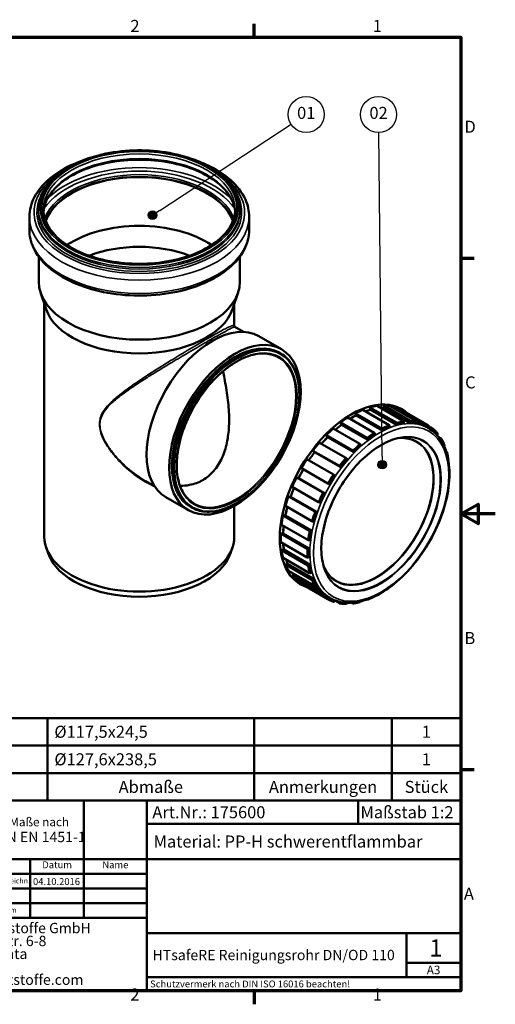
# Model space of a CAD drawing. Units: millimetres. Extents: x -150 to 840, y -238 to 594.
# Drawn here: x 564 to 840, y 12 to 584 of the extents above; entities that cross this region are included whole.
import ezdxf
from ezdxf.enums import TextEntityAlignment as Align

# ---------------------------------------------------------------- set-up
doc = ezdxf.new("R2010")
doc.units = ezdxf.units.MM
doc.header["$LTSCALE"] = 2
for name, color, linetype, lineweight in [('Rahmen (ISO)', 7, 'Continuous', 70), ('Sichtbar (ISO)', 7, 'Continuous', 50), ('Sichtbar schmal (ISO)', 7, 'Continuous', 35), ('Symbol (ISO)', 7, 'Continuous', 25), ('Titel (ISO)', 7, 'Continuous', 50)]:
    doc.layers.add(name, color=color, linetype=linetype, lineweight=lineweight)
doc.styles.add('Notiztext (DIN)', font='isocpeur.ttf')
doc.styles.add('Textstil13', font='isocpeur.ttf')
doc.styles.add('Textstil15', font='isocpeur.ttf')
doc.styles.add('Textstil16', font='isocpeur.ttf')
doc.styles.add('Textstil19', font='isocpeur.ttf')
doc.styles.add('Textstil21', font='isocpeur.ttf')
picture_1 = doc.add_image_def('image1.bmp', size_in_pixel=(300, 90))

# ---------------------------------------------------------------- blocks, each defined once
blk = doc.blocks.new('Ränder Vorgaberahmen')
at = {"layer": 'Rahmen (ISO)'}
for p, q in [((350, 287), (350, 290.9)), ((410, 222.75), (413.9, 222.75)), ((410, 74.25), (413.9, 74.25)), ((350, 10), (350, 6.1))]:
    blk.add_line(p, q, dxfattribs=at)
at = {"layer": 'Rahmen (ISO)', "flags": 128}
for points in [[(10, 10), (10, 287), (410, 287), (410, 10), (10, 10)], [(420, 148.5), (410, 148.5), (415, 151.39), (415, 145.61), (410, 148.5)]]:
    blk.add_lwpolyline(points, dxfattribs=at)
at = {"layer": 'Rahmen (ISO)', "char_height": 3.5, "attachment_point": 7, "style": 'Notiztext (DIN)'}
for s, insert in [('2', (314.08, 287.4)), ('1', (384.42, 287.4)), ('D', (411.05, 258.13)), ('C', (411.23, 183.88)), ('B', (411.05, 109.63)), ('A', (410.88, 35.38)), ('2', (314.08, 6.1)), ('1', (384.42, 6.1))]:
    blk.add_mtext(s, dxfattribs=dict(at, insert=insert))
blk = doc.blocks.new('Schriftfelder Ostendorf HT')
at = {"layer": 'Titel (ISO)'}
for p, q in [((99.83, 171.69), (99.83, 179.69)), ((99.83, 179.69), (289.83, 179.69)), ((109.83, 155.69), (109.83, 179.69)), ((169.83, 155.69), (169.83, 179.69)), ((229.83, 155.69), (229.83, 179.69)), ((269.83, 155.69), (269.83, 179.69)), ((289.83, 179.69), (289.83, 171.69)), ((99.83, 163.69), (99.83, 171.69)), ((99.83, 171.69), (289.83, 171.69)), ((289.83, 171.69), (289.83, 163.69)), ((99.83, 155.69), (99.83, 163.69)), ((99.83, 163.69), (289.83, 163.69)), ((289.83, 163.69), (289.83, 155.69)), ((289.83, 155.69), (99.83, 155.69)), ((99.83, 155.69), (99.83, 100.44)), ((154.43, 121.69), (154.43, 155.69)), ((180.43, 138.69), (180.43, 155.69)), ((198.63, 100.44), (198.63, 155.69)), ((260.05, 155.69), (260.05, 148.94)), ((289.83, 100.44), (289.83, 155.69)), ((198.63, 148.94), (289.83, 148.94)), ((99.83, 138.69), (289.83, 138.69)), ((107.63, 121.69), (107.63, 138.69)), ((133.63, 121.69), (133.63, 138.69)), ((146.63, 121.69), (146.63, 138.69)), ((164.83, 121.69), (164.83, 138.69)), ((180.43, 121.69), (180.43, 138.69)), ((99.83, 134.44), (154.43, 134.44)), ((154.43, 134.44), (198.63, 134.44)), ((99.83, 130.19), (154.43, 130.19)), ((154.43, 130.19), (198.63, 130.19)), ((99.83, 125.94), (154.43, 125.94)), ((154.43, 125.94), (198.63, 125.94)), ((99.83, 121.69), (154.43, 121.69)), ((99.83, 121.69), (198.63, 121.69)), ((154.43, 121.69), (198.63, 121.69)), ((198.63, 117.2), (289.83, 117.2)), ((274.03, 104.45), (274.03, 117.2)), ((274.03, 108.59), (289.83, 108.59)), ((198.63, 104.45), (289.83, 104.45)), ((99.83, 100.44), (289.83, 100.44))]:
    blk.add_line(p, q, dxfattribs=at)
at = {"layer": 'Titel (ISO)', "style": 'Textstil16'}
for s, p in [('Datum', (172.63, 135.44)), ('Name', (189.53, 135.44))]:
    blk.add_text(s, height=2, dxfattribs=at).set_placement(p, align=Align.BOTTOM_CENTER)
at = {"layer": 'Titel (ISO)', "style": 'Textstil15'}
for s, p in [('Gezeichn.', (155.43, 131.19)), ('Norm', (155.43, 122.69))]:
    blk.add_text(s, height=1.5, dxfattribs=at).set_placement(p, align=Align.BOTTOM_LEFT)
for s, p in [('Status', (103.73, 123.82)), ('Änderungen', (120.63, 123.82)), ('Datum', (140.13, 123.82)), ('Name', (150.53, 123.82))]:
    blk.add_text(s, height=1.5, dxfattribs=at).set_placement(p, align=Align.MIDDLE_CENTER)
at = {"layer": 'Titel (ISO)', "style": 'Notiztext (DIN)'}
for s, insert, char_height, attachment_point in [('\\fISOCPEUR|b0|i0;02', (104.83, 175.69), 3.5, 5), ('\\fISOCPEUR|b0|i0;Deckel', (111.83, 175.69), 3.5, 4), ('\\fISOCPEUR|b0|i0;Ø117,5x24,5', (171.83, 175.69), 3.5, 4), ('\\fISOCPEUR|b0|i0;1', (279.83, 175.69), 3.5, 5), ('\\fISOCPEUR|b0|i0;01', (104.83, 167.69), 3.5, 5), ('\\fISOCPEUR|b0|i0;Reinigungsrohr', (111.83, 167.69), 3.5, 4), ('\\fISOCPEUR|b0|i0;Ø127,6x238,5', (171.83, 167.69), 3.5, 4), ('\\fISOCPEUR|b0|i0;1', (279.83, 167.69), 3.5, 5), ('\\fISOCPEUR|b0|i0;Pos.', (104.83, 159.69), 3.5, 5), ('\\fISOCPEUR|b0|i0;Benennung', (139.83, 159.69), 3.5, 5), ('\\fISOCPEUR|b0|i0;Abmaße', (199.83, 159.69), 3.5, 5), ('\\fISOCPEUR|b0|i0;Anmerkungen', (249.83, 159.69), 3.5, 5), ('\\fISOCPEUR|b0|i0;Stück', (279.83, 159.69), 3.5, 5), ('\\fISOCPEUR|b0|i0;Material: PP-H schwerentflammbar', (200.63, 143.82), 3.5, 4), ('\\fISOCPEUR|b0|i0;\\H3.0000;Gebr. Ostendorf Kunststoffe GmbH', (149.23, 120.19), 3, 2), ('\\fISOCPEUR|b0|i0;\\H3.0000;Rudolf-Diesel-Str. 6-8', (149.23, 116.44), 3, 2), ('\\fISOCPEUR|b0|i0;\\H3.0000;D-49377 Vechta', (149.23, 112.69), 3, 2), ('\\fISOCPEUR|b0|i0;\\H3.0000;www.ostendorf-kunststoffe.com', (149.23, 105.19), 3, 2), ('\\fISOCPEUR|b0|i0;\\H2.0000;Schutzvermerk nach DIN ISO 16016 beachten!', (199.63, 103.45), 2, 1)]:
    blk.add_mtext(s, dxfattribs=dict(at, insert=insert, char_height=char_height, attachment_point=attachment_point))
at = {"layer": 'Titel (ISO)', "insert": (167.43, 147.19), "char_height": 3.5, "attachment_point": 5, "line_spacing_factor": 0.987666, "style": 'Notiztext (DIN)'}
blk.add_mtext('{\\H0.71429x;Maße nach \\H1.2x;\\PDIN EN 1451-1}', dxfattribs=at)
at = {"layer": 'Titel (ISO)'}
for tag, p, height, style in [('Maßstab_001', (260.7, 150.57), 3.5, 'Notiztext (DIN)'), ('Art.Nr.:_001', (200.28, 150.57), 3.5, 'Notiztext (DIN)'), ('ERSTELLUNGSDATUM_001', (165.63, 131.19), 2, 'Textstil16'), ('Blattnummer_001', (280.68, 110.4), 5, 'Textstil13'), ('BAUTEILNUMMER_001', (200.33, 109.36), 3, 'Textstil21'), ('Blattgröße_001', (279.94, 105.28), 2.49, 'Textstil19')]:
    blk.add_attdef(tag, p, '', height=height, dxfattribs=dict(at, style=style))
at = {"layer": 'Titel (ISO)', "style": 'Textstil16'}
for tag, p in [('KONTROLLDATUM', (165.83, 126.94)), ('KONTROLLIERT_VON', (181.43, 126.94)), ('GENEHM.DAT._KONSTR.', (165.83, 122.69)), ('KONSTR._GEN._VON', (181.43, 122.69))]:
    blk.add_attdef(tag, text='', height=2, dxfattribs=at).set_placement(p, align=Align.BOTTOM_LEFT)
image = blk.add_image(picture_1, insert=(102.7, 139.68), size_in_units=(48.74, 14.62))
image.dxf.flags = 7
blk = doc.blocks.new('Positionsnummer1')
at = {"layer": 'Symbol (ISO)'}
h = blk.add_hatch(color=256, dxfattribs=at)
edge = h.paths.add_edge_path(flags=0)
edge.add_arc((320.49, 235.3), 1.25, 0, 360)
for q in [(360.74, 261.67), (321.53, 235.98)]:
    blk.add_line((322.58, 236.67), q, dxfattribs=at)
for centre, radius in [((365.11, 264.53), 5.25), ((320.49, 235.3), 1.25)]:
    blk.add_circle(centre, radius, dxfattribs=at)
at = {"layer": 'Symbol (ISO)', "insert": (365.11, 264.53), "char_height": 3.5, "attachment_point": 5, "style": 'Notiztext (DIN)'}
blk.add_mtext('01', dxfattribs=at)
blk = doc.blocks.new('Positionsnummer2')
at = {"layer": 'Symbol (ISO)'}
h = blk.add_hatch(color=256, dxfattribs=at)
edge = h.paths.add_edge_path(flags=0)
edge.add_arc((387.13, 162.82), 1.25, 0, 360)
for q in [(386.17, 259.29), (387.12, 164.07)]:
    blk.add_line((387.11, 165.32), q, dxfattribs=at)
for centre, radius in [((386.11, 264.53), 5.25), ((387.13, 162.82), 1.25)]:
    blk.add_circle(centre, radius, dxfattribs=at)
at = {"layer": 'Symbol (ISO)', "insert": (386.11, 264.53), "char_height": 3.5, "attachment_point": 5, "style": 'Notiztext (DIN)'}
blk.add_mtext('02', dxfattribs=at)

msp = doc.modelspace()

# ---------------------------------------------------------------- linework, layer by layer
at = {"layer": 'Sichtbar (ISO)'}
for p, q in [((569.512, 469.601), (569.512, 461.953)), ((574.762, 474.019), (574.762, 473.017)), ((691.862, 474.019), (691.862, 473.017)), ((697.112, 469.601), (697.112, 461.953)), ((574.912, 446.482), (574.912, 431.985)), ((691.712, 446.482), (691.712, 431.985)), ((579.161, 416.048), (575.97, 425.596)), ((687.463, 416.048), (690.654, 425.596)), ((578.162, 419.037), (578.162, 283.776)), ((688.462, 419.037), (688.462, 406.294)), ((693.792, 402.779), (688.862, 405.626)), ((715.82, 392.717), (702.738, 400.27)), ((715.377, 390.317), (714.67, 390.725)), ((758.734, 355.572), (759.186, 354.306)), ((758.734, 355.572), (774.079, 346.712)), ((763.022, 357.527), (778.366, 348.668)), ((767.239, 358.927), (767.52, 357.593)), ((767.239, 358.927), (782.583, 350.067)), ((767.52, 357.593), (767.505, 357.523)), ((782.708, 348.745), (767.505, 357.523)), ((771.339, 359.756), (786.684, 350.896)), ((775.278, 360.005), (775.397, 358.65)), ((775.278, 360.005), (790.622, 351.145)), ((775.397, 358.65), (775.372, 358.578)), ((790.575, 349.8), (775.372, 358.578)), ((779.011, 359.671), (794.356, 350.812)), ((782.499, 358.759), (782.478, 357.669)), ((782.499, 358.759), (797.844, 349.899)), ((785.703, 357.277), (801.048, 348.418)), ((750.135, 350.087), (750.76, 348.931)), ((750.135, 350.087), (765.48, 341.227)), ((750.76, 348.931), (750.769, 348.872)), ((765.971, 340.095), (750.769, 348.872)), ((754.423, 353.083), (769.767, 344.223)), ((759.186, 354.306), (759.183, 354.24)), ((774.386, 345.462), (759.183, 354.24)), ((782.846, 349.416), (782.708, 348.745)), ((786.721, 349.556), (786.911, 350.238)), ((790.815, 350.485), (790.575, 349.8)), ((794.228, 349.474), (794.517, 350.154)), ((797.641, 348.581), (794.565, 350.357)), ((797.975, 349.25), (797.641, 348.581)), ((745.918, 346.617), (761.262, 337.758)), ((770.167, 343.027), (770.139, 343.622)), ((774.414, 346.09), (774.386, 345.462)), ((778.582, 347.376), (778.665, 348.028)), ((800.777, 347.131), (801.152, 347.781)), ((800.777, 347.131), (801.13, 346.927)), ((801.218, 347.951), (803.933, 346.384)), ((804.012, 345.764), (803.644, 345.209)), ((806.196, 342.787), (806.524, 343.222)), ((737.879, 338.412), (753.224, 329.553)), ((741.817, 342.711), (742.61, 341.704)), ((741.817, 342.711), (757.162, 333.852)), ((742.61, 341.704), (742.63, 341.655)), ((757.832, 332.878), (742.63, 341.655)), ((765.888, 340.652), (765.971, 340.095)), ((807.207, 341.57), (808.623, 340.753)), ((808.661, 340.182), (808.401, 339.878)), ((734.145, 333.768), (735.092, 332.94)), ((734.145, 333.768), (749.49, 324.908)), ((735.092, 332.94), (735.122, 332.904)), ((750.325, 324.126), (735.122, 332.904)), ((757.642, 333.34), (757.832, 332.878)), ((761.845, 336.7), (761.708, 337.212)), ((810.232, 336.505), (810.4, 336.676)), ((811.437, 333.409), (811.708, 333.252)), ((811.721, 332.745), (811.664, 332.694)), ((730.657, 328.828), (746.002, 319.968)), ((753.978, 328.671), (753.738, 329.078)), ((727.453, 323.647), (742.798, 314.787)), ((750.036, 324.473), (750.325, 324.126)), ((642.092, 313.232), (637.162, 316.079)), ((725.707, 317.765), (724.568, 318.282)), ((724.568, 318.282), (739.913, 309.422)), ((725.751, 317.75), (725.707, 317.765)), ((725.751, 317.75), (740.954, 308.972)), ((743.402, 314.439), (742.798, 314.787)), ((746.912, 319.292), (746.578, 319.575)), ((722.034, 312.791), (737.379, 303.932)), ((740.954, 308.972), (740.541, 309.12)), ((743.402, 314.439), (743.777, 314.223)), ((661.82, 299.187), (648.738, 306.739)), ((721.112, 306.941), (719.879, 307.235)), ((719.879, 307.235), (735.223, 298.376)), ((721.162, 306.94), (721.112, 306.941)), ((721.162, 306.94), (736.364, 298.163)), ((738.029, 303.676), (738.474, 303.6)), ((663.677, 300.77), (662.97, 301.178)), ((688.462, 301.656), (688.462, 283.776)), ((718.125, 301.675), (733.47, 292.815)), ((736.364, 298.163), (735.892, 298.168)), ((718.088, 296.099), (716.793, 296.171)), ((716.793, 296.171), (732.137, 287.312)), ((718.142, 296.114), (718.088, 296.099)), ((718.142, 296.114), (733.345, 287.336)), ((734.153, 292.656), (734.648, 292.722)), ((715.896, 290.784), (731.241, 281.925)), ((733.345, 287.336), (732.833, 287.199)), ((716.768, 285.714), (715.446, 285.573)), ((715.446, 285.573), (730.79, 276.713)), ((715.446, 280.594), (730.79, 271.735)), ((716.824, 285.743), (716.768, 285.714)), ((716.824, 285.743), (732.027, 276.966)), ((731.944, 281.858), (732.468, 282.065)), ((580.345, 274.2), (579.161, 277.743)), ((686.279, 274.2), (687.463, 277.743)), ((717.21, 276.239), (715.896, 275.904)), ((715.896, 275.904), (731.241, 267.044)), ((717.265, 276.281), (717.21, 276.239)), ((717.265, 276.281), (732.468, 267.504)), ((732.027, 276.966), (731.497, 276.692)), ((716.793, 271.552), (732.137, 262.692)), ((731.497, 271.756), (732.027, 272.094)), ((719.393, 268.089), (718.125, 267.586)), ((718.125, 267.586), (733.47, 258.727)), ((719.446, 268.142), (719.393, 268.089)), ((719.446, 268.142), (734.648, 259.365)), ((719.879, 264.051), (735.223, 255.191)), ((732.468, 267.504), (731.944, 267.106)), ((732.833, 262.791), (733.345, 263.245)), ((723.224, 261.619), (722.034, 260.984)), ((722.034, 260.984), (737.379, 252.125)), ((723.271, 261.682), (723.224, 261.619)), ((723.271, 261.682), (738.474, 252.904)), ((724.568, 258.42), (739.913, 249.56)), ((734.648, 259.365), (734.153, 258.86)), ((727.748, 256.584), (727.453, 256.385)), ((727.453, 256.385), (742.798, 247.526)), ((735.892, 255.354), (736.364, 255.905)), ((738.474, 252.904), (738.029, 252.314)), ((740.541, 249.772), (740.954, 250.395)), ((740.781, 250.134), (743.777, 248.405)), ((743.777, 248.405), (743.402, 247.755)), ((743.777, 248.405), (744.13, 248.2)), ((746.578, 246.286), (746.875, 246.882)), ((746.782, 246.696), (749.49, 245.132)), ((761.708, 246.12), (761.723, 246.195)), ((765.469, 247.283), (765.48, 247.277)), ((750.249, 245.884), (750.036, 245.382)), ((753.738, 245.051), (753.87, 245.428)), ((756.488, 245.437), (757.162, 245.048)), ((757.707, 245.529), (757.642, 245.298))]:
    msp.add_line(p, q, dxfattribs=at)
for centre, major_axis, ratio, start_param, end_param in [((633.312, 460.686), (-55.65, 0), 0.5773503, 3.3524985, 6.0722795), ((633.312, 460.686), (-55.5, 0), 0.5773503, 3.3465463, 6.0782316), ((633.312, 432.296), (55.5, 0), 0.5773503, 0.7128581, 2.4287345), ((633.312, 422.088), (52.15, 0), 0.5773503, 0.9770278, 2.1645649), ((633.312, 431.985), (58.4, 0), 0.5773503, 3.1415927, 6.2831853), ((633.312, 422.081), (55.15, 0), 0.5773503, 3.3322137, 6.0925643), ((675.738, 353.504), (-27, -46.765), 0.5773503, 3.1415927, 6.2831853), ((688.82, 345.952), (-25.85, -44.774), 0.5773503, 3.1415927, 6.2831853), ((756.367, 306.954), (29.375, 50.879), 0.5773503, 6.152627, 9.5553363), ((756.578, 306.831), (-29.125, -50.446), 0.5773503, 3.7699112, 3.8746309), ((757.074, 306.545), (28.54, 49.432), 0.5773503, 0.5235988, 0.5995108), ((757.074, 306.545), (-28.5, -49.363), 0.5773503, 3.6651914, 3.7390678), ((756.578, 306.831), (-29.125, -50.446), 0.5773503, 3.5604717, 3.6651914), ((757.074, 306.545), (28.54, 49.432), 0.5773503, 0.3141593, 0.3701191), ((757.074, 306.545), (28.5, 49.363), 0.5773503, 0.3141593, 0.3665221), ((756.578, 306.831), (29.125, 50.446), 0.5773503, 0.2094395, 0.3141593), ((756.578, 306.831), (29.125, 50.446), 0.5773503, 0, 0.1047198), ((757.074, 306.545), (28.54, 49.432), 0.5773503, 0.9424778, 1.0353138), ((757.074, 306.545), (-28.5, -49.363), 0.5773503, 4.0840704, 4.1760821), ((756.578, 306.831), (-29.125, -50.446), 0.5773503, 3.9793507, 4.0840704), ((757.074, 306.545), (28.54, 49.432), 0.5773503, 0.7330383, 0.8191315), ((757.074, 306.545), (-28.5, -49.363), 0.5773503, 3.8746309, 3.9594249), ((782.492, 349.62), (0.129, -0.483), 0.7071068, 0.9553166, 2.5261129), ((772.277, 297.768), (-28.5, -49.363), 0.5773503, 3.5604717, 3.6651914), ((786.557, 350.442), (-0.066, 0.496), 0.7459067, 4.190395, 5.7611914), ((772.277, 297.768), (28.5, 49.363), 0.5773503, 0.2094395, 0.3141593), ((790.462, 350.689), (-0.005, -0.5), 0.7765344, 1.1587922, 2.7295885), ((794.164, 350.358), (0.085, 0.493), 0.7986542, 4.4264168, 5.9972131), ((797.622, 349.454), (0.168, 0.471), 0.8120237, 4.5656263, 6.1364226), ((756.578, 306.831), (-29.125, -50.446), 0.5773503, 4.1887902, 4.29351), ((769.786, 343.826), (-0.269, 0.422), 0.5463429, 3.9021464, 5.4729427), ((774.06, 346.294), (0.23, -0.444), 0.6067752, 0.8129854, 2.3837817), ((772.277, 297.768), (-28.5, -49.363), 0.5773503, 3.7699112, 3.8746309), ((778.311, 348.232), (-0.183, 0.465), 0.6605596, 4.0188792, 5.5896755), ((772.277, 297.768), (28.5, 49.363), 0.5773503, 0, 0.1047198), ((800.798, 347.985), (0.25, 0.433), 0.8164966, 4.712389, 6.2831853), ((803.658, 345.969), (0.324, 0.381), 0.8120237, 4.8591517, 6.429948), ((806.17, 343.426), (0.384, 0.32), 0.7986542, 4.9983612, 6.2831853), ((756.578, 306.831), (-29.125, -50.446), 0.5773503, 4.3982297, 4.5029495), ((757.074, 306.545), (28.54, 49.432), 0.5773503, 1.1519173, 1.249965), ((757.074, 306.545), (-28.5, -49.363), 0.5773503, 4.29351, 4.391096), ((761.354, 337.416), (-0.332, 0.374), 0.4082483, 3.8263119, 5.3971082), ((765.535, 340.856), (0.303, -0.398), 0.4799246, 0.7182815, 2.2890778), ((772.277, 297.768), (-28.5, -49.363), 0.5773503, 3.9793507, 4.0840704), ((808.308, 340.386), (0.43, 0.255), 0.7765344, 5.1243931, 6.6951895), ((757.074, 306.545), (28.54, 49.432), 0.5773503, 1.3613568, 1.4639204), ((757.074, 306.545), (-28.5, -49.363), 0.5773503, 4.5029495, 4.605364), ((757.289, 333.544), (0.357, -0.35), 0.3320991, 0.6587005, 2.2294968), ((772.277, 297.768), (-28.5, -49.363), 0.5773503, 4.1887902, 4.29351), ((810.046, 336.881), (0.462, 0.19), 0.7459067, 5.2343829, 6.2831853), ((811.367, 332.949), (0.483, 0.129), 0.7071068, 5.3278687, 6.898665), ((756.578, 306.831), (-29.125, -50.446), 0.5773503, 4.6076692, 4.712389), ((772.277, 297.768), (-28.5, -49.363), 0.5773503, 4.3982297, 4.5029495), ((753.384, 329.282), (-0.379, 0.326), 0.2523113, 3.7809182, 5.3517146), ((812.256, 328.635), (0.495, 0.074), 0.6605596, 5.6073986, 6.2831853), ((757.074, 306.545), (28.54, 49.432), 0.5773503, 1.5707963, 1.6755161), ((757.074, 306.545), (-28.5, -49.363), 0.5773503, 4.712389, 4.8171087), ((749.682, 324.677), (0.399, -0.301), 0.1697592, 0.6259329, 2.1967293), ((756.578, 306.831), (-29.125, -50.446), 0.5773503, 4.8171087, 4.9218285), ((772.277, 297.768), (-28.5, -49.363), 0.5773503, 4.6076692, 4.712389), ((746.224, 319.78), (-0.417, 0.276), 0.0853471, 3.7596642, 5.3304606), ((757.074, 306.545), (28.54, 49.432), 0.5773503, 1.7845979, 1.8849556), ((757.074, 306.545), (-28.5, -49.363), 0.5773503, 4.9264921, 5.0265482), ((772.277, 297.768), (-28.5, -49.363), 0.5773503, 4.8171087, 4.9218285), ((740.188, 309.324), (-0.447, 0.223), 0.0853471, 0.9527248, 2.5235211), ((756.578, 306.831), (-29.125, -50.446), 0.5773503, 5.0265482, 5.131268), ((737.676, 303.881), (0.46, -0.195), 0.1697592, 4.086456, 5.6572524), ((757.074, 306.545), (28.54, 49.432), 0.5773503, 1.9988267, 2.0943951), ((757.074, 306.545), (-28.5, -49.363), 0.5773503, 5.1410533, 5.2359878), ((772.277, 297.768), (-28.5, -49.363), 0.5773503, 5.0265482, 5.131268), ((735.538, 298.372), (-0.472, 0.166), 0.2523113, 0.9314707, 2.5022671), ((756.578, 306.831), (-29.125, -50.446), 0.5773503, 5.2359878, 5.3407075), ((733.8, 292.86), (0.482, -0.134), 0.3320991, 4.0536885, 5.6244848), ((757.074, 306.545), (28.54, 49.432), 0.5773503, 2.2141, 2.3038346), ((757.074, 306.545), (-28.5, -49.363), 0.5773503, 5.3567345, 5.4454273), ((732.479, 287.403), (-0.49, 0.1), 0.4082483, 0.8860771, 2.4568735), ((772.277, 297.768), (-28.5, -49.363), 0.5773503, 5.2359878, 5.3407075), ((633.312, 283.776), (55.15, 0), 0.5773503, 3.1415926, 6.2831853), ((756.578, 306.831), (-29.125, -50.446), 0.5773503, 5.4454273, 5.550147), ((731.59, 282.062), (0.496, -0.063), 0.4799246, 3.9941075, 5.5649038), ((756.578, 306.831), (-29.125, -50.446), 0.5773503, 5.6548668, 5.7595865), ((757.074, 306.545), (28.54, 49.432), 0.5773503, 2.4316333, 2.5132741), ((757.074, 306.545), (-28.5, -49.363), 0.5773503, 5.5748437, 5.6548668), ((731.144, 276.896), (-0.5, 0.022), 0.5463429, 0.8102426, 2.3810389), ((772.277, 297.768), (-28.5, -49.363), 0.5773503, 5.4454273, 5.550147), ((633.312, 280.101), (53.944, 0), 0.5773503, 3.3322137, 6.0925643), ((757.074, 306.545), (28.54, 49.432), 0.5773503, 2.6546968, 2.7227136), ((757.074, 306.545), (-28.5, -49.363), 0.5773503, 5.7989199, 5.8643063), ((731.144, 271.96), (0.499, 0.023), 0.6067752, 3.8994036, 5.4701999), ((756.578, 306.831), (-29.125, -50.446), 0.5773503, 5.8643063, 5.969026), ((731.59, 267.31), (-0.495, -0.074), 0.6605596, 0.6935098, 2.2643061), ((772.277, 297.768), (-28.5, -49.363), 0.5773503, 5.6548668, 5.7595865), ((756.578, 306.831), (-29.125, -50.446), 0.5773503, 6.0737458, 6.1784656), ((757.074, 306.545), (-28.54, -49.432), 0.5773503, 6.0399538, 6.0737458), ((757.074, 306.545), (-28.5, -49.363), 0.5773503, 6.0456166, 6.0737458), ((732.479, 262.995), (0.483, 0.129), 0.7071068, 3.7570724, 5.3278687), ((733.8, 259.064), (-0.462, -0.19), 0.7459067, 0.5219939, 2.0927903), ((772.277, 297.768), (-28.5, -49.363), 0.5773503, 5.8643063, 5.969026), ((735.538, 255.559), (0.43, 0.255), 0.7765344, 3.5535968, 5.1243931), ((737.676, 252.518), (-0.384, -0.32), 0.7986542, 0.2859722, 1.8567685), ((772.277, 297.768), (-28.5, -49.363), 0.5773503, 6.0737458, 6.1784656), ((740.188, 249.976), (-0.324, -0.381), 0.8120237, 0.1467627, 1.717559), ((743.048, 247.959), (-0.25, -0.433), 0.8164966, 0, 1.5707963), ((746.224, 246.491), (-0.168, -0.471), 0.8120237, 0, 1.4240336), ((761.354, 246.324), (0.129, -0.483), 0.7071068, 0, 0.9553166), ((765.535, 247.712), (0.183, -0.465), 0.6605596, 5.5896755, 6.958972), ((749.682, 245.586), (-0.085, -0.493), 0.7986542, 5.9972131, 7.5680095), ((753.384, 245.255), (-0.005, -0.5), 0.7765344, 0, 1.1587922), ((757.289, 245.502), (0.066, -0.496), 0.7459067, 5.7611914, 7.3319877)]:
    msp.add_ellipse(centre, major_axis=major_axis, ratio=ratio, start_param=start_param, end_param=end_param, dxfattribs=at)
msp.add_ellipse((688.82, 345.952), major_axis=(-27, -46.765), ratio=0.5773503, dxfattribs=at)
for points, knots in [([(574.762, 474.019), (574.762, 477.626), (575.74, 481.228), (579.547, 488.1), (582.411, 491.363), (589.766, 497.234), (594.285, 499.83), (604.49, 504.056), (610.176, 505.685), (622.131, 507.816), (628.396, 508.319), (640.879, 508.155), (647.096, 507.488), (658.862, 505.046), (664.411, 503.272), (674.285, 498.78), (678.608, 496.062), (685.568, 489.936), (688.21, 486.529), (691.181, 480.043), (691.862, 477.032), (691.862, 474.019)], [2.3561945, 2.3561945, 2.3561945, 2.3561945, 2.665715, 2.665715, 2.9823303, 2.9823303, 3.3047167, 3.3047167, 3.6275202, 3.6275202, 3.949835, 3.949835, 4.2719655, 4.2719655, 4.5943387, 4.5943387, 4.9171974, 4.9171974, 5.2392254, 5.2392254, 5.4977871, 5.4977871, 5.4977871, 5.4977871]), ([(569.512, 469.601), (569.512, 473.539), (570.529, 477.465), (574.469, 485.003), (577.479, 488.592), (585.278, 495.144), (590.16, 498.067), (596.865, 500.967), (598.089, 501.458), (599.339, 501.923)], [2.35619449, 2.35619449, 2.35619449, 2.35619449, 2.64933333, 2.64933333, 2.95833807, 2.95833807, 3.28410136, 3.28410136, 3.35469879, 3.35469879, 3.35469879, 3.35469879]), ([(577.715, 472.645), (577.946, 475.619), (578.936, 478.59), (582.612, 484.619), (585.466, 487.648), (592.698, 493.006), (597.033, 495.347), (606.794, 499.146), (612.217, 500.603), (623.611, 502.476), (629.582, 502.888), (641.452, 502.62), (647.351, 501.938), (658.461, 499.554), (663.671, 497.853), (672.866, 493.628), (676.851, 491.106), (683.223, 485.528), (685.602, 482.474), (688.128, 477.133), (688.735, 474.891), (688.909, 472.645)], [2.4009901, 2.4009901, 2.4009901, 2.4009901, 2.6946738, 2.6946738, 3.0181506, 3.0181506, 3.3339206, 3.3339206, 3.6496475, 3.6496475, 3.96614, 3.96614, 4.2828776, 4.2828776, 4.5992136, 4.5992136, 4.9147555, 4.9147555, 5.2312384, 5.2312384, 5.4529916, 5.4529916, 5.4529916, 5.4529916]), ([(667.284, 501.923), (668.912, 501.318), (670.494, 500.668), (677.489, 497.507), (682.297, 494.496), (690.067, 487.63), (693.047, 483.774), (696.354, 476.407), (697.112, 473.007), (697.112, 469.601)], [4.49928284, 4.49928284, 4.49928284, 4.49928284, 4.5911552, 4.5911552, 4.91908515, 4.91908515, 5.24423886, 5.24423886, 5.49778714, 5.49778714, 5.49778714, 5.49778714]), ([(688.962, 474.019), (688.962, 470.591), (687.972, 467.157), (684.102, 460.678), (681.273, 457.63), (674.086, 452.224), (669.758, 449.857), (660.008, 446.015), (654.589, 444.54), (643.203, 442.636), (637.236, 442.21), (625.366, 442.456), (619.466, 443.128), (608.341, 445.5), (603.117, 447.198), (593.883, 451.432), (589.873, 453.966), (583.451, 459.594), (581.045, 462.685), (578.29, 468.547), (577.662, 471.284), (577.662, 474.019)], [5.4977871, 5.4977871, 5.4977871, 5.4977871, 5.8298235, 5.8298235, 6.1524208, 6.1524208, 6.4696507, 6.4696507, 6.7867804, 6.7867804, 7.1044228, 7.1044228, 7.4222347, 7.4222347, 7.7397812, 7.7397812, 8.0568017, 8.0568017, 8.3744969, 8.3744969, 8.6393798, 8.6393798, 8.6393798, 8.6393798]), ([(697.112, 461.953), (697.112, 458.015), (696.095, 454.089), (692.155, 446.552), (689.145, 442.962), (681.345, 436.41), (676.464, 433.487), (665.406, 428.705), (659.221, 426.855), (646.214, 424.408), (639.397, 423.807), (625.796, 423.897), (619.015, 424.587), (606.136, 427.196), (600.042, 429.118), (589.135, 434.047), (584.326, 437.058), (576.557, 443.924), (573.576, 447.78), (570.27, 455.147), (569.512, 458.547), (569.512, 461.953)], [5.4977871, 5.4977871, 5.4977871, 5.4977871, 5.790926, 5.790926, 6.0999307, 6.0999307, 6.425694, 6.425694, 6.7535657, 6.7535657, 7.0801208, 7.0801208, 7.4061129, 7.4061129, 7.7327479, 7.7327479, 8.0606778, 8.0606778, 8.3858315, 8.3858315, 8.6393798, 8.6393798, 8.6393798, 8.6393798]), ([(688.862, 405.626), (688.815, 405.653), (688.765, 405.688), (688.671, 405.776), (688.627, 405.827), (688.555, 405.936), (688.528, 405.993), (688.489, 406.098), (688.477, 406.147), (688.464, 406.231), (688.462, 406.266), (688.462, 406.294)], [31.05903383, 31.05903383, 31.05903383, 31.05903383, 31.14134737, 31.14134737, 31.22366091, 31.22366091, 31.30597446, 31.30597446, 31.388288, 31.388288, 31.47060154, 31.47060154, 31.47060154, 31.47060154]), ([(665.027, 303.108), (662.413, 304.617), (660.227, 306.872), (656.954, 312.634), (655.855, 316.122), (654.848, 323.969), (654.929, 328.317), (656.258, 337.452), (657.505, 342.238), (661.044, 351.766), (663.336, 356.506), (668.734, 365.456), (671.838, 369.665), (678.541, 377.119), (682.139, 380.364), (689.453, 385.564), (693.169, 387.518), (700.34, 389.951), (703.792, 390.429), (709.532, 389.93), (711.919, 389.196), (714.027, 387.979)], [3.9269908, 3.9269908, 3.9269908, 3.9269908, 4.2536915, 4.2536915, 4.575298, 4.575298, 4.8937525, 4.8937525, 5.2121122, 5.2121122, 5.5307638, 5.5307638, 5.8495147, 5.8495147, 6.1681161, 6.1681161, 6.4864205, 6.4864205, 6.8051321, 6.8051321, 7.0685835, 7.0685835, 7.0685835, 7.0685835]), ([(715.377, 390.317), (718.134, 388.725), (720.452, 386.377), (723.995, 380.397), (725.207, 376.751), (726.401, 368.516), (726.37, 363.918), (725.061, 354.256), (723.782, 349.194), (720.11, 339.12), (717.719, 334.11), (712.066, 324.645), (708.806, 320.191), (701.741, 312.285), (697.937, 308.836), (690.164, 303.29), (686.195, 301.196), (678.489, 298.592), (674.753, 298.079), (668.539, 298.653), (665.959, 299.452), (663.677, 300.77)], [0.7853982, 0.7853982, 0.7853982, 0.7853982, 1.0993554, 1.0993554, 1.4175386, 1.4175386, 1.7389242, 1.7389242, 2.0605031, 2.0605031, 2.3818048, 2.3818048, 2.703005, 2.703005, 3.0243437, 3.0243437, 3.3459594, 3.3459594, 3.6671282, 3.6671282, 3.9269908, 3.9269908, 3.9269908, 3.9269908]), ([(681.904, 379.936), (682.162, 378.546), (682.434, 377.131), (683.043, 373.903), (683.38, 372.077), (684.32, 366.517), (684.845, 362.721), (685.458, 355.205), (685.547, 351.486), (685.215, 344.776), (684.839, 341.542), (683.507, 335.278), (682.552, 332.249), (680.017, 326.699), (678.435, 324.171), (674.698, 319.852), (672.543, 318.061), (667.832, 315.341), (665.218, 314.378), (660.659, 313.523), (658.808, 313.37), (656.923, 313.391)], [18.1717275, 18.1717275, 18.1717275, 18.1717275, 18.6204786, 18.6204786, 19.1796894, 19.1796894, 20.2981111, 20.2981111, 21.4165327, 21.4165327, 22.4159668, 22.4159668, 23.415401, 23.415401, 24.4148351, 24.4148351, 25.4142692, 25.4142692, 26.4137034, 26.4137034, 27.0567295, 27.0567295, 27.0567295, 27.0567295]), ([(744.13, 248.2), (747.172, 246.444), (750.677, 245.504), (758.306, 245.309), (762.445, 246.104), (770.984, 249.375), (775.39, 251.899), (783.955, 258.408), (788.112, 262.396), (795.754, 271.415), (799.239, 276.443), (805.198, 287.035), (807.671, 292.597), (811.36, 303.713), (812.575, 309.264), (813.606, 319.815), (813.42, 324.813), (811.624, 333.734), (810.017, 337.664), (805.933, 343.384), (803.7, 345.444), (801.13, 346.927)], [3.9269908, 3.9269908, 3.9269908, 3.9269908, 4.2312013, 4.2312013, 4.5456695, 4.5456695, 4.8692198, 4.8692198, 5.1935674, 5.1935674, 5.517165, 5.517165, 5.8404692, 5.8404692, 6.164143, 6.164143, 6.4885582, 6.4885582, 6.8116112, 6.8116112, 7.0685835, 7.0685835, 7.0685835, 7.0685835]), ([(806.555, 343.746), (806.396, 343.937), (806.234, 344.124), (805.906, 344.492), (805.74, 344.673), (805.402, 345.027), (805.23, 345.201), (804.882, 345.541), (804.705, 345.708), (804.347, 346.034), (804.165, 346.194), (803.982, 346.35)], [0.57595865, 0.57595865, 0.57595865, 0.57595865, 0.5969026, 0.5969026, 0.61784656, 0.61784656, 0.63879051, 0.63879051, 0.65973446, 0.65973446, 0.68067841, 0.68067841, 0.68067841, 0.68067841]), ([(785.841, 341.435), (782.435, 340.971), (778.801, 339.747), (771.477, 335.897), (767.79, 333.281), (760.722, 326.91), (757.343, 323.157), (751.237, 314.892), (748.513, 310.38), (743.999, 301.06), (742.211, 296.252), (739.75, 286.834), (739.078, 282.225), (738.91, 273.677), (739.414, 269.74), (740.703, 265.595), (740.96, 264.878), (741.242, 264.188)], [1.2059325, 1.2059325, 1.2059325, 1.2059325, 1.5260603, 1.5260603, 1.844344, 1.844344, 2.1627882, 2.1627882, 2.4814882, 2.4814882, 2.8002154, 2.8002154, 3.1187273, 3.1187273, 3.4369858, 3.4369858, 3.5064565, 3.5064565, 3.5064565, 3.5064565]), ([(810.509, 337.071), (810.405, 337.323), (810.298, 337.573), (810.079, 338.067), (809.966, 338.311), (809.736, 338.793), (809.618, 339.031), (809.376, 339.501), (809.252, 339.733), (808.999, 340.191), (808.87, 340.417), (808.738, 340.64)], [0.36651914, 0.36651914, 0.36651914, 0.36651914, 0.38746309, 0.38746309, 0.40840704, 0.40840704, 0.429351, 0.429351, 0.45029495, 0.45029495, 0.4712389, 0.4712389, 0.4712389, 0.4712389]), ([(812.75, 328.708), (812.705, 329.011), (812.657, 329.312), (812.555, 329.909), (812.501, 330.205), (812.387, 330.793), (812.326, 331.084), (812.2, 331.662), (812.134, 331.949), (811.997, 332.518), (811.925, 332.799), (811.85, 333.079)], [0.15707963, 0.15707963, 0.15707963, 0.15707963, 0.17802358, 0.17802358, 0.19896753, 0.19896753, 0.21991149, 0.21991149, 0.24085544, 0.24085544, 0.26179939, 0.26179939, 0.26179939, 0.26179939]), ([(742.798, 247.526), (743.005, 247.407), (743.214, 247.291), (743.636, 247.067), (743.849, 246.959), (744.28, 246.751), (744.497, 246.65), (744.936, 246.457), (745.157, 246.364), (745.604, 246.186), (745.829, 246.101), (746.056, 246.02)], [3.92699082, 3.92699082, 3.92699082, 3.92699082, 3.94793477, 3.94793477, 3.96887872, 3.96887872, 3.98982267, 3.98982267, 4.01076662, 4.01076662, 4.03171057, 4.03171057, 4.03171057, 4.03171057]), ([(765.718, 247.247), (766.003, 247.359), (766.289, 247.475), (766.86, 247.715), (767.146, 247.838), (767.719, 248.092), (768.005, 248.223), (768.523, 248.465), (768.754, 248.576), (768.985, 248.689)], [4.555309348, 4.555309348, 4.555309348, 4.555309348, 4.576253299, 4.576253299, 4.59719725, 4.59719725, 4.618141201, 4.618141201, 4.635002199, 4.635002199, 4.635002199, 4.635002199]), ([(749.597, 245.093), (749.842, 245.051), (750.088, 245.013), (750.584, 244.944), (750.833, 244.914), (751.334, 244.861), (751.587, 244.838), (752.094, 244.801), (752.349, 244.786), (752.862, 244.765), (753.12, 244.758), (753.379, 244.755)], [4.13643033, 4.13643033, 4.13643033, 4.13643033, 4.15737428, 4.15737428, 4.17831823, 4.17831823, 4.19926218, 4.19926218, 4.22020613, 4.22020613, 4.24115008, 4.24115008, 4.24115008, 4.24115008]), ([(757.355, 245.007), (757.626, 245.043), (757.898, 245.083), (758.443, 245.171), (758.716, 245.219), (759.265, 245.323), (759.541, 245.379), (760.093, 245.498), (760.37, 245.561), (760.926, 245.695), (761.204, 245.766), (761.483, 245.841)], [4.34586984, 4.34586984, 4.34586984, 4.34586984, 4.36681379, 4.36681379, 4.38775774, 4.38775774, 4.40870169, 4.40870169, 4.42964564, 4.42964564, 4.45058959, 4.45058959, 4.45058959, 4.45058959])]:
    msp.add_open_spline(points, degree=3, knots=knots, dxfattribs=at)
at = {"layer": 'Sichtbar schmal (ISO)'}
for centre, major_axis in [((633.312, 474.836), (-57.55, 0)), ((633.312, 474.836), (-56.65, 0)), ((689.88, 345.34), (-25.6, -44.341)), ((689.88, 345.34), (-24.75, -42.868)), ((773.691, 296.952), (27.75, 48.064)), ((773.691, 296.952), (24.644, 42.685))]:
    msp.add_ellipse(centre, major_axis=major_axis, ratio=0.5773503, dxfattribs=at)
for centre, major_axis, start_param, end_param in [((633.312, 474.019), (-55.65, 0), 3.1415927, 6.2831853), ((633.312, 471.284), (-55.65, 0), 3.1845689, 6.2402091), ((633.312, 463), (60.9, 0), 0.494491, 2.6471017), ((633.312, 472.033), (61.166, 0), 2.4003368, 7.0244412), ((633.312, 461.78), (-59.531, 0), 3.5175558, 5.9072222), ((633.312, 461.555), (-56.38, 0), 3.3698133, 6.0549647), ((633.312, 460.904), (-55.65, 0), 3.3490014, 6.0757765), ((633.312, 472.207), (59.428, 0), 2.8501917, 6.5745862), ((633.312, 469.601), (63.8, 0), 3.1415927, 6.2831853), ((633.312, 474.019), (58.55, 0), 3.1415927, 6.2831853), ((633.312, 473.017), (58.55, 0), 3.1415927, 6.2831853), ((633.312, 461.953), (63.8, 0), 3.1415927, 6.2831853), ((689.527, 345.544), (25.85, 44.774), 0, 3.1415927), ((689.527, 345.544), (24.5, 42.435), 3.1415927, 6.2831853), ((772.63, 297.564), (28.5, 49.363), 0, 3.1415927), ((771.923, 297.972), (-29.125, -50.446), 3.5604717, 3.6651914), ((772.277, 297.768), (28.875, 50.013), 0.418879, 0.5235988), ((771.923, 297.972), (29.125, 50.446), 0.2094395, 0.3141593), ((772.277, 297.768), (28.875, 50.013), 0.2094395, 0.3141593), ((771.923, 297.972), (29.125, 50.446), 0, 0.1047198), ((772.277, 297.768), (28.875, 50.013), 0, 0.1047198), ((773.514, 297.054), (24.428, 42.31), 2.7210583, 6.7037196), ((771.923, 297.972), (-29.125, -50.446), 3.9793507, 4.0840704), ((772.277, 297.768), (28.875, 50.013), 0.837758, 0.9424778), ((771.923, 297.972), (-29.125, -50.446), 3.7699112, 3.8746309), ((772.277, 297.768), (28.875, 50.013), 0.6283185, 0.7330383), ((772.277, 297.768), (28.875, 50.013), 6.0737458, 6.1784656), ((771.004, 298.503), (23.259, 40.285), 2.7049703, 6.7198076), ((771.181, 298.401), (-23.475, -40.66), 5.9077056, 9.8002576), ((771.923, 297.972), (-29.125, -50.446), 4.1887902, 4.29351), ((772.277, 297.768), (28.875, 50.013), 5.8643063, 5.969026), ((772.277, 297.768), (28.875, 50.013), 1.0471976, 1.1519173), ((772.277, 297.768), (-28.875, -50.013), 2.5680741, 2.6179939), ((771.923, 297.972), (-29.125, -50.446), 4.3982297, 4.5029495), ((772.277, 297.768), (28.875, 50.013), 1.2566371, 1.3613568), ((771.923, 297.972), (-29.125, -50.446), 4.6076692, 4.712389), ((772.277, 297.768), (28.875, 50.013), 1.4660766, 1.5707963), ((771.923, 297.972), (-29.125, -50.446), 4.8171087, 4.9218285), ((772.277, 297.768), (28.875, 50.013), 1.6755161, 1.7802358), ((771.923, 297.972), (-29.125, -50.446), 5.0265482, 5.131268), ((772.277, 297.768), (28.875, 50.013), 1.8849556, 1.9896753), ((771.923, 297.972), (-29.125, -50.446), 5.2359878, 5.3407075), ((772.277, 297.768), (28.875, 50.013), 2.0943951, 2.1991149), ((771.923, 297.972), (-29.125, -50.446), 5.4454273, 5.550147), ((772.277, 297.768), (28.875, 50.013), 2.3038346, 2.4085544), ((771.923, 297.972), (-29.125, -50.446), 5.6548668, 5.7595865), ((772.277, 297.768), (28.875, 50.013), 2.5132741, 2.6179939), ((771.923, 297.972), (-29.125, -50.446), 5.8643063, 5.969026), ((772.277, 297.768), (-28.875, -50.013), 5.8643063, 5.969026), ((771.923, 297.972), (-29.125, -50.446), 6.0737458, 6.1784656), ((772.277, 297.768), (-28.875, -50.013), 6.0737458, 6.1784656), ((772.277, 297.768), (-28.875, -50.013), 0, 0.1047198), ((772.277, 297.768), (-28.875, -50.013), 0.418879, 0.5235988), ((772.277, 297.768), (-28.875, -50.013), 0.2094395, 0.3141593)]:
    msp.add_ellipse(centre, major_axis=major_axis, ratio=0.5773503, start_param=start_param, end_param=end_param, dxfattribs=at)
for points, knots in [([(688.461, 406.295), (688.461, 406.508), (688.329, 406.609), (687.544, 406.576), (686.595, 406.226), (683.68, 404.835), (681.791, 403.845), (677.185, 401.307), (674.54, 399.807), (668.373, 396.235), (664.809, 394.135), (657.961, 390.033), (654.718, 388.066), (647.755, 383.778), (644.04, 381.451), (638.401, 377.825), (636.392, 376.513), (631.561, 373.288), (628.797, 371.383), (624.693, 368.384), (623.252, 367.293), (619.919, 364.633), (618.082, 363.054), (615.353, 360.323), (614.357, 359.217), (612.254, 356.422), (611.247, 354.666), (610.401, 351.743), (610.231, 350.743), (610.129, 348.512), (610.239, 347.269), (611.04, 343.379), (612.21, 340.727), (614.705, 336.396), (615.904, 334.638), (618.486, 331.26), (619.871, 329.639), (625.02, 324.143), (629.154, 320.638), (636.384, 315.813), (639.339, 314.158), (642.366, 312.812)], [-31.4706015, -31.4706015, -31.4706015, -31.4706015, -30.6282355, -30.6282355, -29.2000898, -29.2000898, -27.8810448, -27.8810448, -26.6612033, -26.6612033, -25.3471113, -25.3471113, -24.2297415, -24.2297415, -22.9354306, -22.9354306, -22.1974068, -22.1974068, -21.1144962, -21.1144962, -20.4979545, -20.4979545, -19.6281414, -19.6281414, -19.0668163, -19.0668163, -18.2890498, -18.2890498, -17.9147889, -17.9147889, -17.4844874, -17.4844874, -16.5794182, -16.5794182, -15.9235492, -15.9235492, -15.2676803, -15.2676803, -13.5990697, -13.5990697, -12.5198599, -12.5198599, -12.5198599, -12.5198599]), ([(637.162, 316.078), (636.122, 316.679), (635.093, 317.313), (629.652, 320.875), (625.478, 324.345), (620.274, 329.784), (618.874, 331.387), (616.262, 334.728), (615.049, 336.466), (612.524, 340.744), (611.339, 343.361), (610.528, 347.187), (610.416, 348.408), (610.519, 350.596), (610.692, 351.574), (611.548, 354.431), (612.569, 356.141), (614.697, 358.858), (615.704, 359.932), (618.465, 362.582), (620.323, 364.113), (623.691, 366.693), (625.146, 367.751), (629.29, 370.661), (632.079, 372.512), (636.95, 375.651), (638.975, 376.929), (644.655, 380.467), (648.393, 382.742), (655.392, 386.948), (658.647, 388.883), (665.515, 392.932), (669.084, 395.015), (675.245, 398.579), (677.882, 400.087), (682.46, 402.662), (684.327, 403.683), (687.19, 405.157), (688.108, 405.56), (688.706, 405.665), (688.803, 405.66), (688.862, 405.626)], [13.2169177, 13.2169177, 13.2169177, 13.2169177, 13.5990697, 13.5990697, 15.2676803, 15.2676803, 15.9235492, 15.9235492, 16.5794182, 16.5794182, 17.4844874, 17.4844874, 17.9147889, 17.9147889, 18.2890498, 18.2890498, 19.0668163, 19.0668163, 19.6281414, 19.6281414, 20.4979545, 20.4979545, 21.1144962, 21.1144962, 22.1974068, 22.1974068, 22.9354306, 22.9354306, 24.2297415, 24.2297415, 25.3471113, 25.3471113, 26.6612033, 26.6612033, 27.8810448, 27.8810448, 29.2000898, 29.2000898, 30.6282355, 30.6282355, 31.0590338, 31.0590338, 31.0590338, 31.0590338])]:
    msp.add_open_spline(points, degree=3, knots=knots, dxfattribs=at)

# ---------------------------------------------------------------- block references
at = {"xscale": 2, "yscale": 2, "zscale": 2}
msp.add_blockref('Ränder Vorgaberahmen', (0, 0), dxfattribs=at)
msp.add_blockref('Schriftfelder Ostendorf HT', (240.338, -180.882), dxfattribs=at).add_auto_attribs({'Blattnummer_001': '1', 'Blattgröße_001': 'A3', 'BAUTEILNUMMER_001': 'HTsafeRE Reinigungsrohr DN/OD 110', 'ERSTELLUNGSDATUM_001': '04.10.2016', 'Art.Nr.:_001': 'Art.Nr.: 175600', 'Maßstab_001': 'Maßstab 1:2'})
at = {"layer": 'Symbol (ISO)', "xscale": 2, "yscale": 2, "zscale": 2}
for name in ['Positionsnummer1', 'Positionsnummer2']:
    msp.add_blockref(name, (0, 0), dxfattribs=at)

doc.saveas('drawing.dxf')
